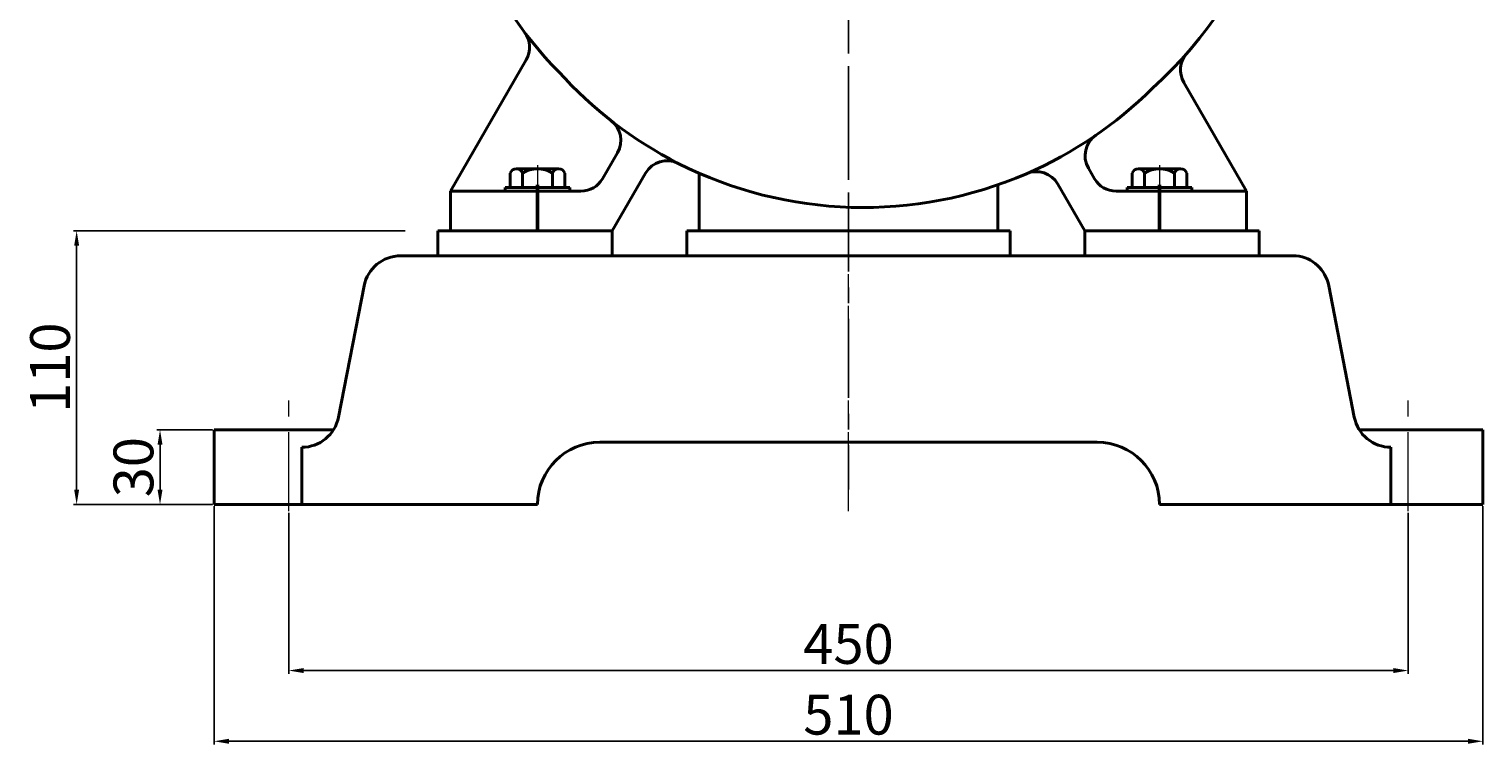
# Model space of a CAD drawing. Units: millimetres. Extents: x 37475 to 39753, y -26570 to -24943.
# Drawn here: x 39169 to 39753, y -25712 to -25424 of the extents above; entities that cross this region are included whole.
import ezdxf

# ---------------------------------------------------------------- set-up
doc = ezdxf.new("R2010")
doc.units = ezdxf.units.MM
doc.linetypes.add('CENTER', pattern=[50.8, 31.75, -6.35, 6.35, -6.35])
doc.layers.add('中心线', color=5, linetype='CENTER', lineweight=13)
doc.layers.add('粗实线', color=7, linetype='Continuous', lineweight=40)
doc.layers.add('尺寸线', color=1, linetype='Continuous')
doc.styles.get("Standard").update_dxf_attribs({"font": 'txt.shx', "height": 16, "bigfont": 'gbcbig.shx'})
doc.dimstyles.new('ISO-25', dxfattribs={"dimtxt": 2.5, "dimasz": 6, "dimexe": 1.25, "dimexo": 0.625, "dimtad": 1, "dimtxsty": 'Standard', "dimcen": 2.5, "dimadec": 0, "dimazin": 0, "dimtfac": 1, "dimtmove": 0, "dimatfit": 3, "dimfxl": 0, "dimarcsym": 0})

# ---------------------------------------------------------------- blocks, each defined once
blk = doc.blocks.new('*D20')
at = {"layer": 'Defpoints', "color": 0, "transparency": 16777216}
for p in [(26694.21, -4397.1), (26826.95, -4397.1), (26748.82, -4507.1)]:
    blk.add_point(p, dxfattribs=at)
at = {"layer": '尺寸线', "color": 0, "lineweight": -2, "transparency": 16777216}
for p, q in [((26826.32, -4397.1), (26692.96, -4397.1)), ((26694.21, -4501.1), (26694.21, -4403.1)), ((26748.2, -4507.1), (26692.96, -4507.1))]:
    blk.add_line(p, q, dxfattribs=at)
at = {"layer": '尺寸线', "color": 0, "transparency": 16777216}
for points in [[(26693.21, -4403.1), (26695.21, -4403.1), (26694.21, -4397.1)], [(26693.21, -4501.1), (26695.21, -4501.1), (26694.21, -4507.1)]]:
    blk.add_solid(points, dxfattribs=at)
at = {"layer": '尺寸线', "color": 0, "transparency": 16777216, "insert": (26685.59, -4452.1), "char_height": 16, "attachment_point": 5, "rotation": 90}
blk.add_mtext('110', dxfattribs=at)
blk = doc.blocks.new('*D21')
at = {"layer": 'Defpoints', "color": 0, "transparency": 16777216}
for p in [(26749.45, -4507.1), (27259.45, -4507.1), (27259.45, -4602.32)]:
    blk.add_point(p, dxfattribs=at)
at = {"layer": '尺寸线', "color": 0, "lineweight": -2, "transparency": 16777216}
for p, q in [((26749.45, -4507.73), (26749.45, -4603.57)), ((27259.45, -4507.73), (27259.45, -4603.57)), ((26755.45, -4602.32), (27253.45, -4602.32))]:
    blk.add_line(p, q, dxfattribs=at)
at = {"layer": '尺寸线', "color": 0, "transparency": 16777216}
for points in [[(26755.45, -4601.32), (26755.45, -4603.32), (26749.45, -4602.32)], [(27253.45, -4601.32), (27253.45, -4603.32), (27259.45, -4602.32)]]:
    blk.add_solid(points, dxfattribs=at)
at = {"layer": '尺寸线', "color": 0, "transparency": 16777216, "insert": (27004.45, -4593.7), "char_height": 16, "attachment_point": 5}
blk.add_mtext('510', dxfattribs=at)
blk = doc.blocks.new('*D22')
at = {"layer": 'Defpoints', "color": 0, "transparency": 16777216}
for p in [(26779.45, -4509.81), (27229.45, -4509.81), (26779.45, -4573.89)]:
    blk.add_point(p, dxfattribs=at)
at = {"layer": '尺寸线', "color": 0, "lineweight": -2, "transparency": 16777216}
for p, q in [((26779.45, -4510.43), (26779.45, -4575.14)), ((27229.45, -4510.43), (27229.45, -4575.14)), ((27223.45, -4573.89), (26785.45, -4573.89))]:
    blk.add_line(p, q, dxfattribs=at)
at = {"layer": '尺寸线', "color": 0, "transparency": 16777216}
for points in [[(26785.45, -4572.89), (26785.45, -4574.89), (26779.45, -4573.89)], [(27223.45, -4572.89), (27223.45, -4574.89), (27229.45, -4573.89)]]:
    blk.add_solid(points, dxfattribs=at)
at = {"layer": '尺寸线', "color": 0, "transparency": 16777216, "insert": (27004.45, -4565.27), "char_height": 16, "attachment_point": 5}
blk.add_mtext('450', dxfattribs=at)
blk = doc.blocks.new('*D30')
at = {"layer": 'Defpoints', "color": 0, "transparency": 16777216}
for p in [(26727.73, -4477.1), (26749.45, -4477.1), (26749.45, -4507.1)]:
    blk.add_point(p, dxfattribs=at)
at = {"layer": '尺寸线', "color": 0, "lineweight": -2, "transparency": 16777216}
for p, q in [((26748.82, -4477.1), (26726.48, -4477.1)), ((26727.73, -4501.1), (26727.73, -4483.1)), ((26748.82, -4507.1), (26726.48, -4507.1))]:
    blk.add_line(p, q, dxfattribs=at)
at = {"layer": '尺寸线', "color": 0, "transparency": 16777216}
for points in [[(26726.73, -4483.1), (26728.73, -4483.1), (26727.73, -4477.1)], [(26726.73, -4501.1), (26728.73, -4501.1), (26727.73, -4507.1)]]:
    blk.add_solid(points, dxfattribs=at)
at = {"layer": '尺寸线', "color": 0, "transparency": 16777216, "insert": (26719.11, -4492.1), "char_height": 16, "attachment_point": 5, "rotation": 90}
blk.add_mtext('30', dxfattribs=at)

msp = doc.modelspace()

# ---------------------------------------------------------------- linework, layer by layer
for p, q in [((39333.308, -25504.675), (39393.808, -25504.675)), ((39663.308, -25504.675), (39602.808, -25504.675))]:
    msp.add_line(p, q)
at = {"layer": '中心线', "lineweight": -3}
for p, q in [((39498.308, -25082.865), (39498.308, -25608.691)), ((39498.308, -25096.79), (39498.308, -25512.657))]:
    msp.add_line(p, q, dxfattribs=at)
at = {"layer": '中心线'}
for p, q in [((39373.308, -25478.284), (39373.308, -25504.675)), ((39623.308, -25478.284), (39623.308, -25504.675)), ((39498.308, -25617.376), (39498.308, -25491.451)), ((39273.308, -25617.376), (39273.308, -25571.07)), ((39723.308, -25617.376), (39723.308, -25571.875))]:
    msp.add_line(p, q, dxfattribs=at)
at = {"layer": '中心线', "lineweight": 53}
for p, q in [((39373.308, -25486.102), (39373.308, -25504.675)), ((39373.308, -25486.102), (39373.308, -25504.675)), ((39623.308, -25486.102), (39623.308, -25504.675)), ((39623.308, -25486.102), (39623.308, -25504.675))]:
    msp.add_line(p, q, dxfattribs=at)
at = {"layer": '粗实线'}
for p, q in [((39338.308, -25488.675), (39368.784, -25435.888)), ((39658.308, -25488.675), (39633.083, -25444.985)), ((39399.432, -25483.675), (39405.452, -25473.249)), ((39362.354, -25487.175), (39362.354, -25481.475)), ((39364.839, -25479.675), (39381.809, -25479.675)), ((39367.324, -25479.675), (39364.839, -25479.675)), ((39367.324, -25487.175), (39367.324, -25481.475)), ((39379.324, -25487.175), (39379.324, -25481.475)), ((39384.294, -25481.475), (39384.294, -25487.175)), ((39403.308, -25504.675), (39416.731, -25481.426)), ((39438.308, -25504.675), (39438.308, -25481.467)), ((39597.184, -25483.675), (39594.737, -25479.437)), ((39612.354, -25487.175), (39612.354, -25481.475)), ((39614.839, -25479.675), (39631.809, -25479.675)), ((39617.324, -25479.675), (39614.839, -25479.675)), ((39617.324, -25487.175), (39617.324, -25481.475)), ((39629.324, -25487.175), (39629.324, -25481.475)), ((39634.294, -25481.475), (39634.294, -25487.175)), ((39338.308, -25504.675), (39338.308, -25488.675)), ((39338.308, -25488.675), (39390.772, -25488.675)), ((39360.324, -25487.175), (39386.324, -25487.175)), ((39360.324, -25488.675), (39360.324, -25487.175)), ((39386.324, -25488.675), (39386.324, -25487.175)), ((39558.308, -25504.675), (39558.308, -25486.169)), ((39593.308, -25504.675), (39582.445, -25485.86)), ((39605.844, -25488.675), (39648.308, -25488.675)), ((39610.324, -25487.175), (39636.324, -25487.175)), ((39610.324, -25488.675), (39610.324, -25487.175)), ((39636.324, -25488.675), (39636.324, -25487.175)), ((39648.308, -25488.675), (39658.308, -25488.675)), ((39658.308, -25504.675), (39658.308, -25488.675)), ((39333.308, -25504.675), (39363.308, -25504.675)), ((39333.308, -25504.675), (39403.308, -25504.675)), ((39333.308, -25504.675), (39363.308, -25504.675)), ((39333.308, -25514.675), (39333.308, -25504.675)), ((39338.308, -25504.675), (39403.308, -25504.675)), ((39338.308, -25504.675), (39403.308, -25504.675)), ((39363.308, -25504.675), (39393.308, -25504.675)), ((39363.308, -25504.675), (39403.308, -25504.675)), ((39363.308, -25504.675), (39403.308, -25504.675)), ((39403.308, -25514.675), (39403.308, -25504.675)), ((39433.308, -25504.675), (39498.308, -25504.675)), ((39433.308, -25504.675), (39498.308, -25504.675)), ((39433.308, -25504.675), (39563.308, -25504.675)), ((39433.308, -25514.675), (39433.308, -25504.675)), ((39433.308, -25504.675), (39498.308, -25504.675)), ((39563.308, -25504.675), (39498.308, -25504.675)), ((39563.308, -25504.675), (39498.308, -25504.675)), ((39563.308, -25504.675), (39498.308, -25504.675)), ((39563.308, -25514.675), (39563.308, -25504.675)), ((39593.308, -25504.675), (39658.308, -25504.675)), ((39593.308, -25504.675), (39663.308, -25504.675)), ((39593.308, -25504.675), (39663.308, -25504.675)), ((39633.308, -25504.675), (39593.308, -25504.675)), ((39593.308, -25514.675), (39593.308, -25504.675)), ((39663.308, -25504.675), (39633.308, -25504.675)), ((39663.308, -25514.675), (39663.308, -25504.675)), ((39498.308, -25514.675), (39318.308, -25514.675)), ((39318.308, -25514.675), (39498.308, -25514.675)), ((39498.308, -25514.675), (39678.308, -25514.675)), ((39629.308, -25514.675), (39678.308, -25514.675)), ((39293.311, -25579.543), (39303.585, -25526.807)), ((39701.6, -25579.543), (39691.327, -25526.709)), ((39243.308, -25614.675), (39243.308, -25584.675)), ((39243.308, -25584.675), (39290.948, -25584.675)), ((39753.308, -25584.675), (39703.635, -25584.675)), ((39753.308, -25614.675), (39753.308, -25584.675)), ((39278.588, -25614.675), (39278.588, -25591.675)), ((39598.308, -25589.675), (39398.308, -25589.675)), ((39398.308, -25589.675), (39598.308, -25589.675)), ((39716.323, -25614.675), (39716.323, -25591.675)), ((39243.308, -25614.675), (39373.308, -25614.675)), ((39753.308, -25614.675), (39623.308, -25614.675))]:
    msp.add_line(p, q, dxfattribs=at)
for centre, radius, start, end in [((39504.308, -25318.675), 173.316, 312.060457, 67.90471), ((39492.308, -25330.675), 155.877, 131.712813, 224.8433), ((39360.124, -25430.888), 10, 330, 37.167192), ((39641.744, -25439.985), 10, 138.566092, 210), ((39504.308, -25330.675), 164.603, 221.896502, 243.129377), ((39504.308, -25330.675), 164.603, 293.447692, 314.859806), ((39396.792, -25468.249), 10, 330, 51.99186), ((39603.397, -25474.437), 10, 124.576743, 210), ((39425.391, -25486.426), 10, 63.129377, 150), ((39504.308, -25330.675), 164.603, 243.129377, 293.447692), ((39364.839, -25482.291), 2.615, 18.164909, 161.835091), ((39373.324, -25490.575), 10.9, 56.601512, 123.398488), ((39381.809, -25482.291), 2.615, 18.164909, 161.835091), ((39390.772, -25478.675), 10, 270, 330), ((39573.785, -25490.86), 10, 30, 113.447692), ((39605.844, -25478.675), 10, 210, 270), ((39614.839, -25482.291), 2.615, 18.164909, 161.835091), ((39623.324, -25490.575), 10.9, 56.601512, 123.398488), ((39631.809, -25482.291), 2.615, 18.164909, 161.835091), ((39318.308, -25529.675), 15, 90, 168.976544), ((39676.603, -25529.578), 15, 11.023456, 83.475408), ((39278.588, -25576.675), 15, 270, 348.976544), ((39716.323, -25576.675), 15, 191.023456, 270), ((39398.308, -25614.675), 25, 90, 180), ((39598.308, -25614.675), 25, 0, 90)]:
    msp.add_arc(centre, radius, start, end, dxfattribs=at)

# ---------------------------------------------------------------- dimensions: what is measured, and where the dimension line sits
at = {"layer": '尺寸线'}
for base, p1, p2, picture, middle in [((39188.074, -25504.675), (39242.683, -25614.675), (39320.808, -25504.675), '*D20', (39179.449, -25559.675)), ((39221.593, -25584.675), (39243.308, -25614.675), (39243.308, -25584.675), '*D30', (39212.968, -25599.675))]:
    dim = msp.add_linear_dim(base=base, p1=p1, p2=p2, angle=90, dimstyle='ISO-25', dxfattribs=at)
    dim.commit()
    dim.dimension.update_dxf_attribs({"geometry": picture, "text_midpoint": middle, "insert": (12493.86, -21107.571)})
for base, p1, p2, picture, middle in [((39753.308, -25709.893), (39243.308, -25614.675), (39753.308, -25614.675), '*D21', (39498.308, -25701.268)), ((39273.308, -25681.463), (39723.308, -25617.376), (39273.308, -25617.376), '*D22', (39498.308, -25672.838))]:
    dim = msp.add_linear_dim(base=base, p1=p1, p2=p2, dimstyle='ISO-25', dxfattribs=at)
    dim.commit()
    dim.dimension.update_dxf_attribs({"geometry": picture, "text_midpoint": middle, "insert": (12493.86, -21107.571)})

doc.saveas('drawing.dxf')
